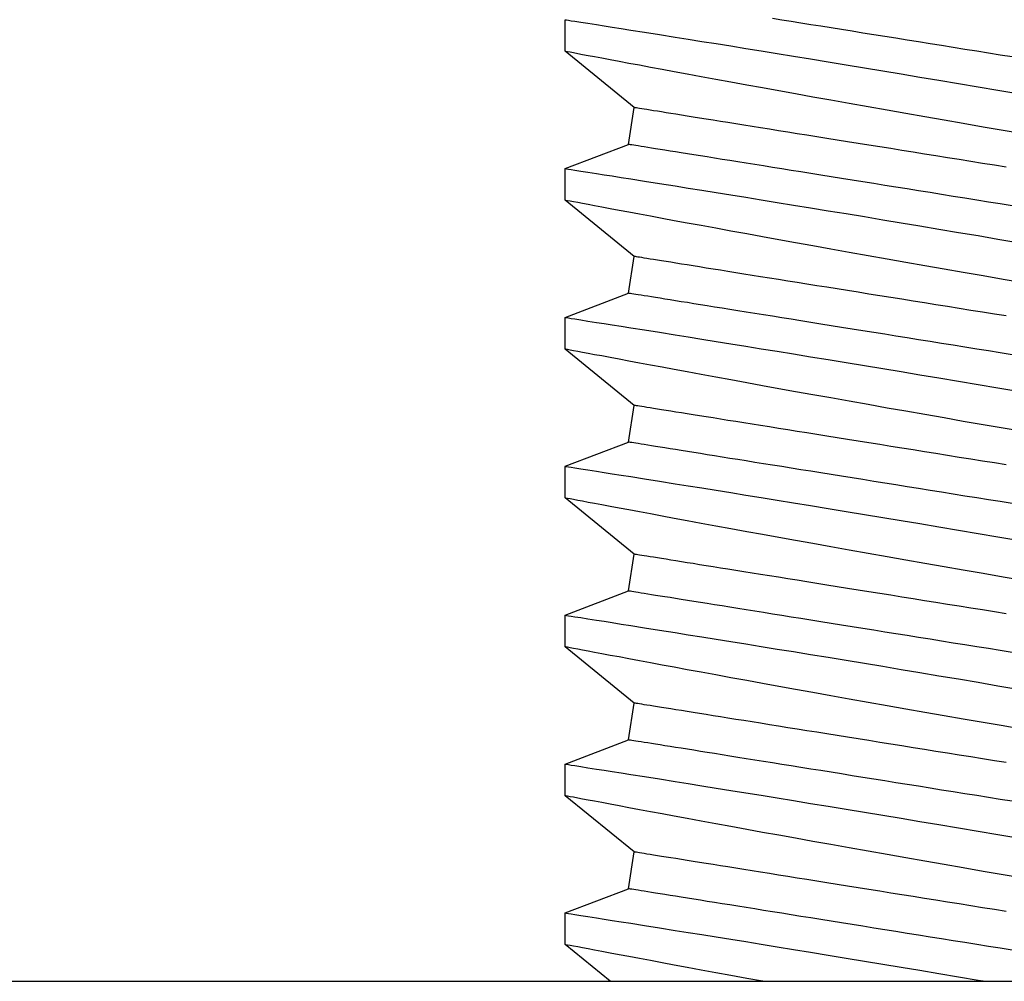
# Model space of a CAD drawing. Extents: x -44.3 to -11.7, y -57 to -23.5.
# Drawn here: x -23.3 to -23.1, y -38.5 to -38.3 of the extents above; entities that cross this region are included whole.
import ezdxf

# ---------------------------------------------------------------- set-up
doc = ezdxf.new("R2010")
doc.units = 0
doc.header["$MEASUREMENT"] = 0
doc.layers.get('0').update_dxf_attribs({"linetype": 'CONTINUOUS'})

msp = doc.modelspace()

# ---------------------------------------------------------------- linework, layer by layer
for p, q in [((-23.20992, -38.25915), (-23.20992, -38.25247)), ((-23.19527, -38.27105), (-23.20992, -38.25915)), ((-23.19651, -38.27883), (-23.19527, -38.27105)), ((-23.20992, -38.28395), (-23.19651, -38.27883)), ((-23.20992, -38.29064), (-23.20992, -38.28395)), ((-23.19527, -38.30254), (-23.20992, -38.29064)), ((-23.19651, -38.31031), (-23.19527, -38.30254)), ((-23.20992, -38.31544), (-23.19651, -38.31031)), ((-23.20992, -38.32213), (-23.20992, -38.31544)), ((-23.19527, -38.33403), (-23.20992, -38.32212)), ((-23.19651, -38.3418), (-23.19527, -38.33403)), ((-23.20992, -38.34692), (-23.19651, -38.3418)), ((-23.20992, -38.35361), (-23.20992, -38.34693)), ((-23.19527, -38.36551), (-23.20992, -38.35361)), ((-23.19651, -38.37329), (-23.19527, -38.36551)), ((-23.20992, -38.37841), (-23.19651, -38.37329)), ((-23.20992, -38.3851), (-23.20992, -38.37841)), ((-23.19527, -38.397), (-23.20992, -38.3851)), ((-23.19651, -38.40477), (-23.19527, -38.397)), ((-23.20992, -38.4099), (-23.19651, -38.40477)), ((-23.20992, -38.41659), (-23.20992, -38.4099)), ((-23.19527, -38.42849), (-23.20992, -38.41658)), ((-23.19651, -38.43626), (-23.19527, -38.42849)), ((-23.20992, -38.44138), (-23.19651, -38.43626)), ((-23.20992, -38.44807), (-23.20992, -38.44139)), ((-23.20036, -38.45584), (-23.20992, -38.44807))]:
    msp.add_line(p, q)
at = {"ltscale": 0.3}
msp.add_line((-23.39153, -38.45584), (-22.83153, -38.45584), dxfattribs=at)
at = {"flags": 128}
for points in [[(-23.11529, -38.26034), (-23.1178, -38.25993), (-23.1203, -38.25953), (-23.1228, -38.25913), (-23.12528, -38.25874), (-23.12776, -38.25834), (-23.13022, -38.25795), (-23.13267, -38.25756), (-23.13509, -38.25717), (-23.1375, -38.25678), (-23.13989, -38.2564), (-23.14225, -38.25602), (-23.14458, -38.25565), (-23.14688, -38.25528), (-23.14916, -38.25492), (-23.1514, -38.25456), (-23.1536, -38.25421), (-23.15577, -38.25386), (-23.1579, -38.25352), (-23.15999, -38.25318), (-23.16204, -38.25286), (-23.16404, -38.25253), (-23.166, -38.25222)], [(-23.20989, -38.25247), (-23.20986, -38.25247), (-23.20962, -38.25251), (-23.2092, -38.25258), (-23.20861, -38.25267), (-23.20784, -38.25279), (-23.20659, -38.25298), (-23.20506, -38.25322), (-23.20325, -38.25351), (-23.20167, -38.25375), (-23.19993, -38.25403), (-23.19803, -38.25433), (-23.19598, -38.25465), (-23.19308, -38.25511), (-23.18994, -38.25561), (-23.18658, -38.25614), (-23.18383, -38.25658), (-23.18095, -38.25704), (-23.17794, -38.25752), (-23.17483, -38.25802), (-23.17166, -38.25853), (-23.16839, -38.25906), (-23.16502, -38.25961), (-23.16157, -38.26017), (-23.15794, -38.26076), (-23.15421, -38.26137), (-23.15042, -38.262), (-23.14656, -38.26264), (-23.14269, -38.26327), (-23.13878, -38.26393), (-23.13481, -38.26459), (-23.13082, -38.26526), (-23.12667, -38.26595), (-23.12249, -38.26666), (-23.1183, -38.26737), (-23.1141, -38.26808)], [(-23.11298, -38.27662), (-23.11721, -38.27589), (-23.12144, -38.27516), (-23.12563, -38.27444), (-23.12972, -38.27373), (-23.13378, -38.27302), (-23.1378, -38.27231), (-23.14177, -38.27161), (-23.1458, -38.2709), (-23.14978, -38.2702), (-23.15368, -38.2695), (-23.1575, -38.26882), (-23.16112, -38.26817), (-23.16466, -38.26753), (-23.16811, -38.2669), (-23.17146, -38.2663), (-23.1748, -38.26569), (-23.17802, -38.2651), (-23.18112, -38.26453), (-23.18408, -38.26398), (-23.1868, -38.26348), (-23.18939, -38.263), (-23.19185, -38.26254), (-23.19417, -38.26211), (-23.1964, -38.2617), (-23.19847, -38.26131), (-23.20039, -38.26095), (-23.20214, -38.26062), (-23.20365, -38.26034), (-23.205, -38.26008), (-23.2062, -38.25986), (-23.20723, -38.25966), (-23.20812, -38.25949), (-23.20883, -38.25936), (-23.20937, -38.25926), (-23.20972, -38.25919), (-23.20992, -38.25915), (-23.2099, -38.25915)], [(-23.11655, -38.28365), (-23.11906, -38.28325), (-23.12155, -38.28285), (-23.12404, -38.28245), (-23.12652, -38.28205), (-23.12898, -38.28166), (-23.13142, -38.28127), (-23.13385, -38.28088), (-23.13626, -38.2805), (-23.13864, -38.28011), (-23.141, -38.27974), (-23.14333, -38.27936), (-23.14564, -38.27899), (-23.14791, -38.27863), (-23.15015, -38.27827), (-23.15236, -38.27792), (-23.15453, -38.27757), (-23.15666, -38.27723), (-23.15875, -38.2769), (-23.1608, -38.27657), (-23.1628, -38.27625), (-23.16476, -38.27594), (-23.16667, -38.27563), (-23.16853, -38.27533), (-23.17034, -38.27504), (-23.17209, -38.27476), (-23.1738, -38.27449), (-23.17544, -38.27423), (-23.17703, -38.27397), (-23.17856, -38.27373), (-23.18003, -38.27349), (-23.18144, -38.27327), (-23.18279, -38.27305), (-23.18407, -38.27285), (-23.18529, -38.27265), (-23.18644, -38.27247), (-23.18753, -38.27229), (-23.18854, -38.27213), (-23.18949, -38.27198), (-23.19037, -38.27184), (-23.19118, -38.27171), (-23.19192, -38.27159), (-23.19258, -38.27148), (-23.19317, -38.27139), (-23.19369, -38.27131), (-23.19414, -38.27123), (-23.19451, -38.27117), (-23.19481, -38.27113), (-23.19504, -38.27109), (-23.19519, -38.27107), (-23.19526, -38.27105), (-23.19527, -38.27105)], [(-23.11529, -38.29182), (-23.1178, -38.29142), (-23.1203, -38.29102), (-23.1228, -38.29062), (-23.12528, -38.29022), (-23.12776, -38.28983), (-23.13022, -38.28943), (-23.13267, -38.28904), (-23.13509, -38.28865), (-23.1375, -38.28827), (-23.13989, -38.28789), (-23.14225, -38.28751), (-23.14458, -38.28714), (-23.14688, -38.28677), (-23.14916, -38.2864), (-23.1514, -38.28604), (-23.1536, -38.28569), (-23.15577, -38.28534), (-23.1579, -38.285), (-23.15999, -38.28467), (-23.16204, -38.28434), (-23.16404, -38.28402), (-23.166, -38.28371), (-23.16791, -38.2834), (-23.16977, -38.2831), (-23.17158, -38.28282), (-23.17334, -38.28253), (-23.17504, -38.28226), (-23.17669, -38.282), (-23.17828, -38.28174), (-23.17981, -38.2815), (-23.18128, -38.28126), (-23.18269, -38.28104), (-23.18403, -38.28082), (-23.18532, -38.28062), (-23.18653, -38.28042), (-23.18769, -38.28024), (-23.18877, -38.28007), (-23.18979, -38.2799), (-23.19074, -38.27975), (-23.19162, -38.27961), (-23.19242, -38.27948), (-23.19316, -38.27936), (-23.19383, -38.27926), (-23.19442, -38.27916), (-23.19494, -38.27908), (-23.19538, -38.27901), (-23.19576, -38.27895), (-23.19606, -38.2789), (-23.19628, -38.27886), (-23.19643, -38.27884), (-23.1965, -38.27883), (-23.19651, -38.27883)], [(-23.20989, -38.28395), (-23.20986, -38.28396), (-23.20962, -38.284), (-23.2092, -38.28406), (-23.20861, -38.28415), (-23.20784, -38.28427), (-23.20659, -38.28447), (-23.20506, -38.28471), (-23.20325, -38.28499), (-23.20167, -38.28524), (-23.19993, -38.28552), (-23.19803, -38.28582), (-23.19598, -38.28614), (-23.19308, -38.2866), (-23.18994, -38.28709), (-23.18658, -38.28763), (-23.18383, -38.28807), (-23.18095, -38.28853), (-23.17794, -38.28901), (-23.17483, -38.28951), (-23.17166, -38.29002), (-23.16839, -38.29055), (-23.16502, -38.2911), (-23.16157, -38.29166), (-23.15794, -38.29225), (-23.15421, -38.29286), (-23.15042, -38.29348), (-23.14656, -38.29412), (-23.14269, -38.29476), (-23.13878, -38.29541), (-23.13481, -38.29607), (-23.13082, -38.29674), (-23.12667, -38.29744), (-23.12249, -38.29814), (-23.1183, -38.29886), (-23.1141, -38.29957)], [(-23.11298, -38.3081), (-23.11721, -38.30738), (-23.12144, -38.30665), (-23.12563, -38.30592), (-23.12972, -38.30521), (-23.13378, -38.3045), (-23.1378, -38.3038), (-23.14177, -38.3031), (-23.1458, -38.30239), (-23.14978, -38.30168), (-23.15368, -38.30099), (-23.1575, -38.3003), (-23.16112, -38.29965), (-23.16466, -38.29901), (-23.16811, -38.29839), (-23.17146, -38.29778), (-23.1748, -38.29717), (-23.17802, -38.29658), (-23.18112, -38.29602), (-23.18408, -38.29547), (-23.1868, -38.29497), (-23.18939, -38.29449), (-23.19185, -38.29403), (-23.19417, -38.2936), (-23.1964, -38.29318), (-23.19847, -38.29279), (-23.20039, -38.29244), (-23.20214, -38.29211), (-23.20365, -38.29182), (-23.205, -38.29157), (-23.2062, -38.29134), (-23.20723, -38.29115), (-23.20812, -38.29098), (-23.20883, -38.29084), (-23.20937, -38.29074), (-23.20972, -38.29067), (-23.20992, -38.29064), (-23.2099, -38.29064)], [(-23.11655, -38.31513), (-23.11906, -38.31473), (-23.12155, -38.31433), (-23.12404, -38.31394), (-23.12652, -38.31354), (-23.12898, -38.31315), (-23.13142, -38.31276), (-23.13385, -38.31237), (-23.13626, -38.31198), (-23.13864, -38.3116), (-23.141, -38.31122), (-23.14333, -38.31085), (-23.14564, -38.31048), (-23.14791, -38.31012), (-23.15015, -38.30976), (-23.15236, -38.30941), (-23.15453, -38.30906), (-23.15666, -38.30872), (-23.15875, -38.30838), (-23.1608, -38.30806), (-23.1628, -38.30774), (-23.16476, -38.30742), (-23.16667, -38.30712), (-23.16853, -38.30682), (-23.17034, -38.30653), (-23.17209, -38.30625), (-23.1738, -38.30598), (-23.17544, -38.30571), (-23.17703, -38.30546), (-23.17856, -38.30521), (-23.18003, -38.30498), (-23.18144, -38.30475), (-23.18279, -38.30454), (-23.18407, -38.30433), (-23.18529, -38.30414), (-23.18644, -38.30395), (-23.18753, -38.30378), (-23.18854, -38.30362), (-23.18949, -38.30346), (-23.19037, -38.30332), (-23.19118, -38.30319), (-23.19192, -38.30308), (-23.19258, -38.30297), (-23.19317, -38.30288), (-23.19369, -38.30279), (-23.19414, -38.30272), (-23.19451, -38.30266), (-23.19481, -38.30261), (-23.19504, -38.30258), (-23.19519, -38.30255), (-23.19526, -38.30254), (-23.19527, -38.30254)], [(-23.11529, -38.32331), (-23.1178, -38.32291), (-23.1203, -38.32251), (-23.1228, -38.32211), (-23.12528, -38.32171), (-23.12776, -38.32131), (-23.13022, -38.32092), (-23.13267, -38.32053), (-23.13509, -38.32014), (-23.1375, -38.31975), (-23.13989, -38.31937), (-23.14225, -38.319), (-23.14458, -38.31862), (-23.14688, -38.31825), (-23.14916, -38.31789), (-23.1514, -38.31753), (-23.1536, -38.31718), (-23.15577, -38.31683), (-23.1579, -38.31649), (-23.15999, -38.31616), (-23.16204, -38.31583), (-23.16404, -38.31551), (-23.166, -38.31519), (-23.16791, -38.31489), (-23.16977, -38.31459), (-23.17158, -38.3143), (-23.17334, -38.31402), (-23.17504, -38.31375), (-23.17669, -38.31349), (-23.17828, -38.31323), (-23.17981, -38.31299), (-23.18128, -38.31275), (-23.18269, -38.31253), (-23.18403, -38.31231), (-23.18532, -38.3121), (-23.18653, -38.31191), (-23.18769, -38.31173), (-23.18877, -38.31155), (-23.18979, -38.31139), (-23.19074, -38.31124), (-23.19162, -38.3111), (-23.19242, -38.31097), (-23.19316, -38.31085), (-23.19383, -38.31074), (-23.19442, -38.31065), (-23.19494, -38.31056), (-23.19538, -38.31049), (-23.19576, -38.31043), (-23.19606, -38.31039), (-23.19628, -38.31035), (-23.19643, -38.31033), (-23.1965, -38.31031), (-23.19651, -38.31031)], [(-23.20989, -38.31544), (-23.20986, -38.31545), (-23.20962, -38.31548), (-23.2092, -38.31555), (-23.20861, -38.31564), (-23.20784, -38.31576), (-23.20659, -38.31596), (-23.20506, -38.3162), (-23.20325, -38.31648), (-23.20167, -38.31673), (-23.19993, -38.317), (-23.19803, -38.3173), (-23.19598, -38.31763), (-23.19308, -38.31808), (-23.18994, -38.31858), (-23.18658, -38.31912), (-23.18383, -38.31956), (-23.18095, -38.32002), (-23.17794, -38.3205), (-23.17483, -38.321), (-23.17166, -38.32151), (-23.16839, -38.32204), (-23.16502, -38.32258), (-23.16157, -38.32314), (-23.15794, -38.32374), (-23.15421, -38.32435), (-23.15042, -38.32497), (-23.14656, -38.32561), (-23.14269, -38.32625), (-23.13878, -38.3269), (-23.13481, -38.32756), (-23.13082, -38.32823), (-23.12667, -38.32893), (-23.12249, -38.32963), (-23.1183, -38.33034), (-23.1141, -38.33106)], [(-23.11298, -38.33959), (-23.11721, -38.33886), (-23.12144, -38.33814), (-23.12563, -38.33741), (-23.12972, -38.3367), (-23.13378, -38.33599), (-23.1378, -38.33529), (-23.14177, -38.33459), (-23.1458, -38.33387), (-23.14978, -38.33317), (-23.15368, -38.33247), (-23.1575, -38.33179), (-23.16112, -38.33114), (-23.16466, -38.3305), (-23.16811, -38.32988), (-23.17146, -38.32927), (-23.1748, -38.32866), (-23.17802, -38.32807), (-23.18112, -38.3275), (-23.18408, -38.32696), (-23.1868, -38.32645), (-23.18939, -38.32597), (-23.19185, -38.32552), (-23.19417, -38.32509), (-23.1964, -38.32467), (-23.19847, -38.32428), (-23.20039, -38.32392), (-23.20214, -38.32359), (-23.20365, -38.32331), (-23.205, -38.32305), (-23.2062, -38.32283), (-23.20723, -38.32263), (-23.20812, -38.32247), (-23.20883, -38.32233), (-23.20937, -38.32223), (-23.20972, -38.32216), (-23.20992, -38.32212), (-23.2099, -38.32213)], [(-23.11655, -38.34662), (-23.11906, -38.34622), (-23.12155, -38.34582), (-23.12404, -38.34542), (-23.12652, -38.34503), (-23.12898, -38.34463), (-23.13142, -38.34424), (-23.13385, -38.34385), (-23.13626, -38.34347), (-23.13864, -38.34309), (-23.141, -38.34271), (-23.14333, -38.34234), (-23.14564, -38.34197), (-23.14791, -38.3416), (-23.15015, -38.34125), (-23.15236, -38.34089), (-23.15453, -38.34055), (-23.15666, -38.3402), (-23.15875, -38.33987), (-23.1608, -38.33954), (-23.1628, -38.33922), (-23.16476, -38.33891), (-23.16667, -38.3386), (-23.16853, -38.33831), (-23.17034, -38.33802), (-23.17209, -38.33773), (-23.1738, -38.33746), (-23.17544, -38.3372), (-23.17703, -38.33694), (-23.17856, -38.3367), (-23.18003, -38.33646), (-23.18144, -38.33624), (-23.18279, -38.33602), (-23.18407, -38.33582), (-23.18529, -38.33562), (-23.18644, -38.33544), (-23.18753, -38.33527), (-23.18854, -38.3351), (-23.18949, -38.33495), (-23.19037, -38.33481), (-23.19118, -38.33468), (-23.19192, -38.33456), (-23.19258, -38.33446), (-23.19317, -38.33436), (-23.19369, -38.33428), (-23.19414, -38.33421), (-23.19451, -38.33415), (-23.19481, -38.3341), (-23.19504, -38.33406), (-23.19519, -38.33404), (-23.19526, -38.33403), (-23.19527, -38.33403)], [(-23.11529, -38.3548), (-23.1178, -38.35439), (-23.1203, -38.35399), (-23.1228, -38.35359), (-23.12528, -38.3532), (-23.12776, -38.3528), (-23.13022, -38.35241), (-23.13267, -38.35202), (-23.13509, -38.35163), (-23.1375, -38.35124), (-23.13989, -38.35086), (-23.14225, -38.35048), (-23.14458, -38.35011), (-23.14688, -38.34974), (-23.14916, -38.34938), (-23.1514, -38.34902), (-23.1536, -38.34867), (-23.15577, -38.34832), (-23.1579, -38.34798), (-23.15999, -38.34764), (-23.16204, -38.34732), (-23.16404, -38.34699), (-23.166, -38.34668), (-23.16791, -38.34638), (-23.16977, -38.34608), (-23.17158, -38.34579), (-23.17334, -38.34551), (-23.17504, -38.34524), (-23.17669, -38.34497), (-23.17828, -38.34472), (-23.17981, -38.34447), (-23.18128, -38.34424), (-23.18269, -38.34401), (-23.18403, -38.3438), (-23.18532, -38.34359), (-23.18653, -38.3434), (-23.18769, -38.34321), (-23.18877, -38.34304), (-23.18979, -38.34288), (-23.19074, -38.34272), (-23.19162, -38.34258), (-23.19242, -38.34245), (-23.19316, -38.34234), (-23.19383, -38.34223), (-23.19442, -38.34213), (-23.19494, -38.34205), (-23.19538, -38.34198), (-23.19576, -38.34192), (-23.19606, -38.34187), (-23.19628, -38.34184), (-23.19643, -38.34181), (-23.1965, -38.3418), (-23.19651, -38.3418)], [(-23.20989, -38.34693), (-23.20986, -38.34693), (-23.20962, -38.34697), (-23.2092, -38.34704), (-23.20861, -38.34713), (-23.20784, -38.34725), (-23.20659, -38.34744), (-23.20506, -38.34768), (-23.20325, -38.34797), (-23.20167, -38.34821), (-23.19993, -38.34849), (-23.19803, -38.34879), (-23.19598, -38.34911), (-23.19308, -38.34957), (-23.18994, -38.35007), (-23.18658, -38.3506), (-23.18383, -38.35104), (-23.18095, -38.3515), (-23.17794, -38.35198), (-23.17483, -38.35248), (-23.17166, -38.35299), (-23.16839, -38.35352), (-23.16502, -38.35407), (-23.16157, -38.35463), (-23.15794, -38.35522), (-23.15421, -38.35583), (-23.15042, -38.35646), (-23.14656, -38.3571), (-23.14269, -38.35773), (-23.13878, -38.35839), (-23.13481, -38.35905), (-23.13082, -38.35972), (-23.12667, -38.36041), (-23.12249, -38.36112), (-23.1183, -38.36183), (-23.1141, -38.36254)], [(-23.11298, -38.37108), (-23.11721, -38.37035), (-23.12144, -38.36962), (-23.12563, -38.3689), (-23.12972, -38.36819), (-23.13378, -38.36748), (-23.1378, -38.36677), (-23.14177, -38.36607), (-23.1458, -38.36536), (-23.14978, -38.36466), (-23.15368, -38.36396), (-23.1575, -38.36328), (-23.16112, -38.36263), (-23.16466, -38.36199), (-23.16811, -38.36136), (-23.17146, -38.36076), (-23.1748, -38.36015), (-23.17802, -38.35956), (-23.18112, -38.35899), (-23.18408, -38.35844), (-23.1868, -38.35794), (-23.18939, -38.35746), (-23.19185, -38.357), (-23.19417, -38.35657), (-23.1964, -38.35616), (-23.19847, -38.35577), (-23.20039, -38.35541), (-23.20214, -38.35508), (-23.20365, -38.3548), (-23.205, -38.35454), (-23.2062, -38.35432), (-23.20723, -38.35412), (-23.20812, -38.35395), (-23.20883, -38.35382), (-23.20937, -38.35372), (-23.20972, -38.35365), (-23.20992, -38.35361), (-23.2099, -38.35361)], [(-23.11655, -38.37811), (-23.11906, -38.37771), (-23.12155, -38.37731), (-23.12404, -38.37691), (-23.12652, -38.37651), (-23.12898, -38.37612), (-23.13142, -38.37573), (-23.13385, -38.37534), (-23.13626, -38.37496), (-23.13864, -38.37457), (-23.141, -38.3742), (-23.14333, -38.37382), (-23.14564, -38.37345), (-23.14791, -38.37309), (-23.15015, -38.37273), (-23.15236, -38.37238), (-23.15453, -38.37203), (-23.15666, -38.37169), (-23.15875, -38.37136), (-23.1608, -38.37103), (-23.1628, -38.37071), (-23.16476, -38.3704), (-23.16667, -38.37009), (-23.16853, -38.36979), (-23.17034, -38.3695), (-23.17209, -38.36922), (-23.1738, -38.36895), (-23.17544, -38.36869), (-23.17703, -38.36843), (-23.17856, -38.36819), (-23.18003, -38.36795), (-23.18144, -38.36773), (-23.18279, -38.36751), (-23.18407, -38.36731), (-23.18529, -38.36711), (-23.18644, -38.36693), (-23.18753, -38.36675), (-23.18854, -38.36659), (-23.18949, -38.36644), (-23.19037, -38.3663), (-23.19118, -38.36617), (-23.19192, -38.36605), (-23.19258, -38.36594), (-23.19317, -38.36585), (-23.19369, -38.36577), (-23.19414, -38.36569), (-23.19451, -38.36563), (-23.19481, -38.36559), (-23.19504, -38.36555), (-23.19519, -38.36553), (-23.19526, -38.36551), (-23.19527, -38.36551)], [(-23.11529, -38.38628), (-23.1178, -38.38588), (-23.1203, -38.38548), (-23.1228, -38.38508), (-23.12528, -38.38468), (-23.12776, -38.38429), (-23.13022, -38.38389), (-23.13267, -38.3835), (-23.13509, -38.38311), (-23.1375, -38.38273), (-23.13989, -38.38235), (-23.14225, -38.38197), (-23.14458, -38.3816), (-23.14688, -38.38123), (-23.14916, -38.38086), (-23.1514, -38.3805), (-23.1536, -38.38015), (-23.15577, -38.3798), (-23.1579, -38.37946), (-23.15999, -38.37913), (-23.16204, -38.3788), (-23.16404, -38.37848), (-23.166, -38.37817), (-23.16791, -38.37786), (-23.16977, -38.37756), (-23.17158, -38.37728), (-23.17334, -38.37699), (-23.17504, -38.37672), (-23.17669, -38.37646), (-23.17828, -38.3762), (-23.17981, -38.37596), (-23.18128, -38.37572), (-23.18269, -38.3755), (-23.18403, -38.37528), (-23.18532, -38.37508), (-23.18653, -38.37488), (-23.18769, -38.3747), (-23.18877, -38.37453), (-23.18979, -38.37436), (-23.19074, -38.37421), (-23.19162, -38.37407), (-23.19242, -38.37394), (-23.19316, -38.37382), (-23.19383, -38.37372), (-23.19442, -38.37362), (-23.19494, -38.37354), (-23.19538, -38.37347), (-23.19576, -38.37341), (-23.19606, -38.37336), (-23.19628, -38.37332), (-23.19643, -38.3733), (-23.1965, -38.37329), (-23.19651, -38.37329)], [(-23.20989, -38.37841), (-23.20986, -38.37842), (-23.20962, -38.37846), (-23.2092, -38.37852), (-23.20861, -38.37861), (-23.20784, -38.37873), (-23.20659, -38.37893), (-23.20506, -38.37917), (-23.20325, -38.37945), (-23.20167, -38.3797), (-23.19993, -38.37998), (-23.19803, -38.38028), (-23.19598, -38.3806), (-23.19308, -38.38106), (-23.18994, -38.38155), (-23.18658, -38.38209), (-23.18383, -38.38253), (-23.18095, -38.38299), (-23.17794, -38.38347), (-23.17483, -38.38397), (-23.17166, -38.38448), (-23.16839, -38.38501), (-23.16502, -38.38556), (-23.16157, -38.38612), (-23.15794, -38.38671), (-23.15421, -38.38732), (-23.15042, -38.38794), (-23.14656, -38.38858), (-23.14269, -38.38922), (-23.13878, -38.38987), (-23.13481, -38.39053), (-23.13082, -38.3912), (-23.12667, -38.3919), (-23.12249, -38.3926), (-23.1183, -38.39332), (-23.1141, -38.39403)], [(-23.11298, -38.40256), (-23.11721, -38.40184), (-23.12144, -38.40111), (-23.12563, -38.40038), (-23.12972, -38.39967), (-23.13378, -38.39896), (-23.1378, -38.39826), (-23.14177, -38.39756), (-23.1458, -38.39685), (-23.14978, -38.39614), (-23.15368, -38.39545), (-23.1575, -38.39476), (-23.16112, -38.39411), (-23.16466, -38.39347), (-23.16811, -38.39285), (-23.17146, -38.39224), (-23.1748, -38.39163), (-23.17802, -38.39104), (-23.18112, -38.39048), (-23.18408, -38.38993), (-23.1868, -38.38943), (-23.18939, -38.38895), (-23.19185, -38.38849), (-23.19417, -38.38806), (-23.1964, -38.38764), (-23.19847, -38.38725), (-23.20039, -38.3869), (-23.20214, -38.38657), (-23.20365, -38.38628), (-23.205, -38.38603), (-23.2062, -38.3858), (-23.20723, -38.38561), (-23.20812, -38.38544), (-23.20883, -38.3853), (-23.20937, -38.3852), (-23.20972, -38.38513), (-23.20992, -38.3851), (-23.2099, -38.3851)], [(-23.11655, -38.40959), (-23.11906, -38.40919), (-23.12155, -38.40879), (-23.12404, -38.4084), (-23.12652, -38.408), (-23.12898, -38.40761), (-23.13142, -38.40722), (-23.13385, -38.40683), (-23.13626, -38.40644), (-23.13864, -38.40606), (-23.141, -38.40568), (-23.14333, -38.40531), (-23.14564, -38.40494), (-23.14791, -38.40458), (-23.15015, -38.40422), (-23.15236, -38.40387), (-23.15453, -38.40352), (-23.15666, -38.40318), (-23.15875, -38.40284), (-23.1608, -38.40252), (-23.1628, -38.4022), (-23.16476, -38.40188), (-23.16667, -38.40158), (-23.16853, -38.40128), (-23.17034, -38.40099), (-23.17209, -38.40071), (-23.1738, -38.40044), (-23.17544, -38.40017), (-23.17703, -38.39992), (-23.17856, -38.39967), (-23.18003, -38.39944), (-23.18144, -38.39921), (-23.18279, -38.399), (-23.18407, -38.39879), (-23.18529, -38.3986), (-23.18644, -38.39841), (-23.18753, -38.39824), (-23.18854, -38.39808), (-23.18949, -38.39792), (-23.19037, -38.39778), (-23.19118, -38.39765), (-23.19192, -38.39754), (-23.19258, -38.39743), (-23.19317, -38.39734), (-23.19369, -38.39725), (-23.19414, -38.39718), (-23.19451, -38.39712), (-23.19481, -38.39707), (-23.19504, -38.39704), (-23.19519, -38.39701), (-23.19526, -38.397), (-23.19527, -38.397)], [(-23.11529, -38.41777), (-23.1178, -38.41737), (-23.1203, -38.41697), (-23.1228, -38.41657), (-23.12528, -38.41617), (-23.12776, -38.41577), (-23.13022, -38.41538), (-23.13267, -38.41499), (-23.13509, -38.4146), (-23.1375, -38.41422), (-23.13989, -38.41383), (-23.14225, -38.41346), (-23.14458, -38.41308), (-23.14688, -38.41271), (-23.14916, -38.41235), (-23.1514, -38.41199), (-23.1536, -38.41164), (-23.15577, -38.41129), (-23.1579, -38.41095), (-23.15999, -38.41062), (-23.16204, -38.41029), (-23.16404, -38.40997), (-23.166, -38.40965), (-23.16791, -38.40935), (-23.16977, -38.40905), (-23.17158, -38.40876), (-23.17334, -38.40848), (-23.17504, -38.40821), (-23.17669, -38.40795), (-23.17828, -38.40769), (-23.17981, -38.40745), (-23.18128, -38.40721), (-23.18269, -38.40699), (-23.18403, -38.40677), (-23.18532, -38.40656), (-23.18653, -38.40637), (-23.18769, -38.40619), (-23.18877, -38.40601), (-23.18979, -38.40585), (-23.19074, -38.4057), (-23.19162, -38.40556), (-23.19242, -38.40543), (-23.19316, -38.40531), (-23.19383, -38.4052), (-23.19442, -38.40511), (-23.19494, -38.40503), (-23.19538, -38.40495), (-23.19576, -38.40489), (-23.19606, -38.40485), (-23.19628, -38.40481), (-23.19643, -38.40479), (-23.1965, -38.40477), (-23.19651, -38.40477)], [(-23.20989, -38.4099), (-23.20986, -38.40991), (-23.20962, -38.40994), (-23.2092, -38.41001), (-23.20861, -38.4101), (-23.20784, -38.41022), (-23.20659, -38.41042), (-23.20506, -38.41066), (-23.20325, -38.41094), (-23.20167, -38.41119), (-23.19993, -38.41146), (-23.19803, -38.41176), (-23.19598, -38.41209), (-23.19308, -38.41254), (-23.18994, -38.41304), (-23.18658, -38.41358), (-23.18383, -38.41402), (-23.18095, -38.41448), (-23.17794, -38.41496), (-23.17483, -38.41546), (-23.17166, -38.41597), (-23.16839, -38.4165), (-23.16502, -38.41704), (-23.16157, -38.4176), (-23.15794, -38.4182), (-23.15421, -38.41881), (-23.15042, -38.41943), (-23.14656, -38.42007), (-23.14269, -38.42071), (-23.13878, -38.42136), (-23.13481, -38.42202), (-23.13082, -38.42269), (-23.12667, -38.42339), (-23.12249, -38.42409), (-23.1183, -38.4248), (-23.1141, -38.42552)], [(-23.11298, -38.43405), (-23.11721, -38.43332), (-23.12144, -38.4326), (-23.12563, -38.43187), (-23.12972, -38.43116), (-23.13378, -38.43045), (-23.1378, -38.42975), (-23.14177, -38.42905), (-23.1458, -38.42833), (-23.14978, -38.42763), (-23.15368, -38.42693), (-23.1575, -38.42625), (-23.16112, -38.4256), (-23.16466, -38.42496), (-23.16811, -38.42434), (-23.17146, -38.42373), (-23.1748, -38.42312), (-23.17802, -38.42253), (-23.18112, -38.42196), (-23.18408, -38.42142), (-23.1868, -38.42091), (-23.18939, -38.42043), (-23.19185, -38.41998), (-23.19417, -38.41955), (-23.1964, -38.41913), (-23.19847, -38.41874), (-23.20039, -38.41838), (-23.20214, -38.41805), (-23.20365, -38.41777), (-23.205, -38.41751), (-23.2062, -38.41729), (-23.20723, -38.41709), (-23.20812, -38.41693), (-23.20883, -38.41679), (-23.20937, -38.41669), (-23.20972, -38.41662), (-23.20992, -38.41658), (-23.2099, -38.41659)], [(-23.11655, -38.44108), (-23.11906, -38.44068), (-23.12155, -38.44028), (-23.12404, -38.43988), (-23.12652, -38.43949), (-23.12898, -38.43909), (-23.13142, -38.4387), (-23.13385, -38.43831), (-23.13626, -38.43793), (-23.13864, -38.43755), (-23.141, -38.43717), (-23.14333, -38.4368), (-23.14564, -38.43643), (-23.14791, -38.43606), (-23.15015, -38.43571), (-23.15236, -38.43535), (-23.15453, -38.43501), (-23.15666, -38.43466), (-23.15875, -38.43433), (-23.1608, -38.434), (-23.1628, -38.43368), (-23.16476, -38.43337), (-23.16667, -38.43306), (-23.16853, -38.43277), (-23.17034, -38.43248), (-23.17209, -38.4322), (-23.1738, -38.43192), (-23.17544, -38.43166), (-23.17703, -38.4314), (-23.17856, -38.43116), (-23.18003, -38.43092), (-23.18144, -38.4307), (-23.18279, -38.43048), (-23.18407, -38.43028), (-23.18529, -38.43008), (-23.18644, -38.4299), (-23.18753, -38.42973), (-23.18854, -38.42956), (-23.18949, -38.42941), (-23.19037, -38.42927), (-23.19118, -38.42914), (-23.19192, -38.42902), (-23.19258, -38.42892), (-23.19317, -38.42882), (-23.19369, -38.42874), (-23.19414, -38.42867), (-23.19451, -38.42861), (-23.19481, -38.42856), (-23.19504, -38.42852), (-23.19519, -38.4285), (-23.19526, -38.42849), (-23.19527, -38.42849)], [(-23.11529, -38.44926), (-23.1178, -38.44885), (-23.1203, -38.44845), (-23.1228, -38.44805), (-23.12528, -38.44766), (-23.12776, -38.44726), (-23.13022, -38.44687), (-23.13267, -38.44648), (-23.13509, -38.44609), (-23.1375, -38.4457), (-23.13989, -38.44532), (-23.14225, -38.44494), (-23.14458, -38.44457), (-23.14688, -38.4442), (-23.14916, -38.44384), (-23.1514, -38.44348), (-23.1536, -38.44313), (-23.15577, -38.44278), (-23.1579, -38.44244), (-23.15999, -38.4421), (-23.16204, -38.44178), (-23.16404, -38.44145), (-23.166, -38.44114), (-23.16791, -38.44084), (-23.16977, -38.44054), (-23.17158, -38.44025), (-23.17334, -38.43997), (-23.17504, -38.4397), (-23.17669, -38.43943), (-23.17828, -38.43918), (-23.17981, -38.43893), (-23.18128, -38.4387), (-23.18269, -38.43847), (-23.18403, -38.43826), (-23.18532, -38.43805), (-23.18653, -38.43786), (-23.18769, -38.43767), (-23.18877, -38.4375), (-23.18979, -38.43734), (-23.19074, -38.43718), (-23.19162, -38.43704), (-23.19242, -38.43691), (-23.19316, -38.4368), (-23.19383, -38.43669), (-23.19442, -38.43659), (-23.19494, -38.43651), (-23.19538, -38.43644), (-23.19576, -38.43638), (-23.19606, -38.43633), (-23.19628, -38.4363), (-23.19643, -38.43627), (-23.1965, -38.43626), (-23.19651, -38.43626)], [(-23.20989, -38.44139), (-23.20986, -38.44139), (-23.20962, -38.44143), (-23.2092, -38.4415), (-23.20861, -38.44159), (-23.20784, -38.44171), (-23.20659, -38.4419), (-23.20506, -38.44214), (-23.20325, -38.44243), (-23.20167, -38.44267), (-23.19993, -38.44295), (-23.19803, -38.44325), (-23.19598, -38.44357), (-23.19308, -38.44403), (-23.18994, -38.44453), (-23.18658, -38.44506), (-23.18383, -38.4455), (-23.18095, -38.44596), (-23.17794, -38.44644), (-23.17483, -38.44694), (-23.17166, -38.44745), (-23.16839, -38.44798), (-23.16502, -38.44853), (-23.16157, -38.44909), (-23.15794, -38.44968), (-23.15421, -38.45029), (-23.15042, -38.45092), (-23.14656, -38.45156), (-23.14269, -38.45219), (-23.13878, -38.45285), (-23.13481, -38.45351), (-23.13082, -38.45418), (-23.12667, -38.45487), (-23.12249, -38.45558), (-23.12096, -38.45584)], [(-23.16803, -38.45584), (-23.16811, -38.45582), (-23.17146, -38.45522), (-23.1748, -38.45461), (-23.17802, -38.45402), (-23.18112, -38.45345), (-23.18408, -38.4529), (-23.1868, -38.4524), (-23.18939, -38.45192), (-23.19185, -38.45146), (-23.19417, -38.45103), (-23.1964, -38.45062), (-23.19847, -38.45023), (-23.20039, -38.44987), (-23.20214, -38.44954), (-23.20365, -38.44926), (-23.205, -38.449), (-23.2062, -38.44878), (-23.20723, -38.44858), (-23.20812, -38.44841), (-23.20883, -38.44828), (-23.20937, -38.44818), (-23.20972, -38.44811), (-23.20992, -38.44807), (-23.2099, -38.44807)]]:
    msp.add_lwpolyline(points, dxfattribs=at)

doc.saveas('drawing.dxf')
